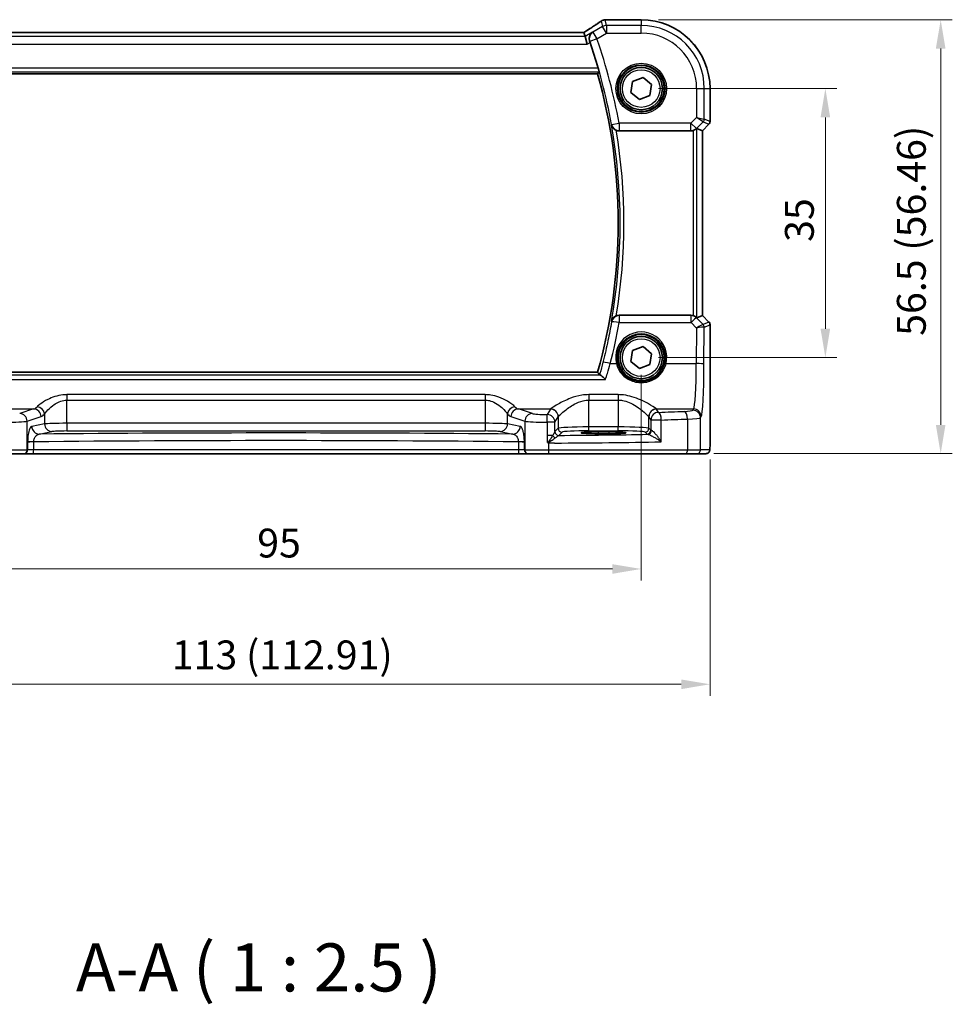
# Model space of a CAD drawing. Units: millimetres. Extents: x 22 to 3581, y 12 to 714.
# Drawn here: x 959 to 1081, y 209 to 337 of the extents above; entities that cross this region are included whole.
import ezdxf

# ---------------------------------------------------------------- set-up
doc = ezdxf.new("R2010")
doc.units = ezdxf.units.MM
doc.header["$LTSCALE"] = 1.5
doc.layers.get('Defpoints').update_dxf_attribs({"lineweight": 25})
for name, color, linetype, lineweight in [('Dimension (ISO)', 7, 'Continuous', 18), ('Symbol (ISO)', 7, 'Continuous', 18), ('Visible (ISO)', 7, 'Continuous', 35), ('Visible Narrow (ISO)', 7, 'Continuous', 25)]:
    doc.layers.add(name, color=color, linetype=linetype, lineweight=lineweight)
doc.styles.add('Note Text (TK)', font='MS PGothic.ttf')
doc.dimstyles.new('Default - Method 1b (TK)', dxfattribs={"dimscale": 1.5, "dimtxt": 2.5, "dimasz": 2.5, "dimexe": 1, "dimexo": 1.5, "dimgap": 1, "dimtad": 1, "dimtoh": 1, "dimrnd": 1e-08, "dimdsep": 46, "dimtxsty": 'Note Text (TK)', "dimcen": 0.09, "dimdle": 5, "dimclrd": 100, "dimclre": 100, "dimclrt": 7, "dimadec": 1, "dimazin": 1, "dimtfac": 1, "dimtmove": 0, "dimatfit": 3, "dimfxl": 1, "dimtolj": 1, "dimlwd": -1, "dimlwe": -1, "dimarcsym": 0})

# ---------------------------------------------------------------- blocks, each defined once
blk = doc.blocks.new('*D26')
at = {"layer": 'Defpoints', "color": 0}
for p in [(944.96, 292.98), (1039.96, 293.02), (1039.96, 265.52)]:
    blk.add_point(p, dxfattribs=at)
at = {"layer": 'Dimension (ISO)', "color": 100}
for p, q in [((1039.96, 290.77), (1039.96, 264.02)), ((944.96, 290.73), (944.96, 264.02)), ((948.71, 265.52), (1036.21, 265.52))]:
    blk.add_line(p, q, dxfattribs=at)
for points in [[(948.71, 266.14), (948.71, 264.89), (944.96, 265.52)], [(1036.21, 266.14), (1036.21, 264.89), (1039.96, 265.52)]]:
    blk.add_solid(points, dxfattribs=at)
at = {"layer": 'Dimension (ISO)', "color": 7, "insert": (990.02, 268.89), "char_height": 3.75, "attachment_point": 4, "style": 'Note Text (TK)'}
blk.add_mtext('\\A1;95', dxfattribs=at)
blk = doc.blocks.new('*D27')
at = {"layer": 'Defpoints', "color": 0}
for p in [(936.01, 282.02), (1048.92, 282.02), (1048.92, 250.52)]:
    blk.add_point(p, dxfattribs=at)
at = {"layer": 'Dimension (ISO)', "color": 100}
for p, q in [((936.01, 279.77), (936.01, 249.02)), ((1048.92, 279.77), (1048.92, 249.02)), ((939.76, 250.52), (1045.17, 250.52))]:
    blk.add_line(p, q, dxfattribs=at)
for points in [[(939.76, 251.14), (939.76, 249.89), (936.01, 250.52)], [(1045.17, 251.14), (1045.17, 249.89), (1048.92, 250.52)]]:
    blk.add_solid(points, dxfattribs=at)
at = {"layer": 'Dimension (ISO)', "color": 7, "insert": (978.9, 254.34), "char_height": 3.75, "attachment_point": 4, "style": 'Note Text (TK)'}
blk.add_mtext('\\A1;113 (112.91)', dxfattribs=at)
blk = doc.blocks.new('*D28')
at = {"layer": 'Defpoints', "color": 0}
for p in [(1039.96, 328.02), (1039.96, 293.02), (1063.92, 293.02)]:
    blk.add_point(p, dxfattribs=at)
at = {"layer": 'Dimension (ISO)', "color": 100}
for p, q in [((1042.21, 328.02), (1065.42, 328.02)), ((1063.92, 324.27), (1063.92, 296.77)), ((1042.21, 293.02), (1065.42, 293.02))]:
    blk.add_line(p, q, dxfattribs=at)
for points in [[(1063.29, 324.27), (1064.54, 324.27), (1063.92, 328.02)], [(1063.29, 296.77), (1064.54, 296.77), (1063.92, 293.02)]]:
    blk.add_solid(points, dxfattribs=at)
at = {"layer": 'Dimension (ISO)', "color": 7, "insert": (1060.54, 308.07), "char_height": 3.75, "attachment_point": 4, "rotation": 90, "style": 'Note Text (TK)'}
blk.add_mtext('\\A1;35', dxfattribs=at)
blk = doc.blocks.new('*D29')
at = {"layer": 'Defpoints', "color": 0}
for p in [(1039.96, 336.97), (1047.18, 280.52), (1078.92, 280.52)]:
    blk.add_point(p, dxfattribs=at)
at = {"layer": 'Dimension (ISO)', "color": 100}
for p, q in [((1042.21, 336.97), (1080.42, 336.97)), ((1078.92, 333.22), (1078.92, 284.27)), ((1049.43, 280.52), (1080.42, 280.52))]:
    blk.add_line(p, q, dxfattribs=at)
for points in [[(1078.29, 333.22), (1079.54, 333.22), (1078.92, 336.97)], [(1078.29, 284.27), (1079.54, 284.27), (1078.92, 280.52)]]:
    blk.add_solid(points, dxfattribs=at)
at = {"layer": 'Dimension (ISO)', "color": 7, "insert": (1075.1, 295.85), "char_height": 3.75, "attachment_point": 4, "rotation": 90, "style": 'Note Text (TK)'}
blk.add_mtext('\\A1;56.5 (56.46)', dxfattribs=at)

msp = doc.modelspace()

# ---------------------------------------------------------------- linework, layer by layer
at = {"layer": 'Visible (ISO)'}
for p, q in [((1035.473, 336.9758), (1039.963, 336.9758)), ((1032.5163, 335.3186), (952.4096, 335.3186)), ((1032.5187, 335.3175), (1032.667, 334.7824)), ((1032.667, 334.7824), (1032.9436, 333.7838)), ((950.6295, 329.9296), (1034.2965, 329.9296)), ((1038.8479, 328.9354), (1040.1992, 329.4428)), ((1040.1992, 329.4428), (1041.3142, 328.5263)), ((1038.6117, 327.5115), (1038.8479, 328.9354)), ((1041.3142, 328.5263), (1041.078, 327.1023)), ((1048.9199, 328.0189), (1048.9199, 323.7438)), ((1039.7268, 326.5949), (1038.6117, 327.5115)), ((1041.078, 327.1023), (1039.7268, 326.5949)), ((1047.9188, 322.5371), (1047.2017, 322.8342)), ((1048.7735, 323.3902), (1047.9199, 322.5367)), ((1037.0815, 322.5189), (1046.4377, 322.5189)), ((1047.9199, 322.5367), (1047.9188, 322.5371)), ((1047.9199, 322.5367), (1047.9199, 298.501)), ((1046.4377, 298.5189), (1037.0815, 298.5189)), ((1047.9188, 298.5006), (1047.2017, 298.2035)), ((1047.9188, 298.5006), (1047.9199, 298.501)), ((1047.9199, 298.501), (1048.7735, 297.6475)), ((1048.9199, 297.2939), (1048.9199, 282.0189)), ((1038.6117, 292.5115), (1038.8479, 293.9354)), ((1038.8479, 293.9354), (1040.1992, 294.4428)), ((1040.1992, 294.4428), (1041.3142, 293.5263)), ((1041.3142, 293.5263), (1041.078, 292.1023)), ((1039.7268, 291.5949), (1038.6117, 292.5115)), ((1041.078, 292.1023), (1039.7268, 291.5949)), ((1034.2965, 291.1081), (950.6295, 291.1081)), ((1034.363, 283.346), (1035.763, 283.346)), ((1035.763, 283.1148), (1034.363, 283.1148)), ((959.606, 280.5189), (957.0078, 280.5189)), ((959.606, 280.5189), (959.6743, 280.5189)), ((959.6743, 280.5189), (960.851, 280.5189)), ((960.851, 280.5189), (1024.0749, 280.5189)), ((1024.0749, 280.5189), (1025.2516, 280.5189)), ((1025.2516, 280.5189), (1025.3199, 280.5189)), ((1027.9182, 280.5189), (1025.3199, 280.5189)), ((1045.7672, 280.5189), (1027.9182, 280.5189)), ((1047.1789, 280.5189), (1045.7672, 280.5189)), ((1047.1789, 280.5189), (1048.3837, 280.5189))]:
    msp.add_line(p, q, dxfattribs=at)
for centre, radius in [((1039.963, 328.0189), 3), ((1039.963, 328.0189), 2.75), ((1039.963, 293.0189), 3), ((1039.963, 293.0189), 2.75)]:
    msp.add_circle(centre, radius, dxfattribs=at)
for centre, radius, start, end in [((1039.963, 328.0189), 8.957, 0, 90), ((965.2685, 310.5189), 71.9827, 16.266484, 19.042701), ((965.2685, 310.5189), 71.7052, 344.293943, 15.706057), ((1048.4199, 323.7438), 0.5, 315, 0), ((1048.4199, 297.2939), 0.5, 0, 45)]:
    msp.add_arc(centre, radius, start, end, dxfattribs=at)
for centre, major_axis, ratio, start_param, end_param in [((1035.2838, 335.7418), (-0.007, 1.2114), 0.90554802, 0.08481435, 0.13617529), ((1035.4731, 336.2164), (-0.1387, 0.7466), 0.99960982, 6.09953044, 6.22388972), ((1031.183, 334.5186), (1.3356, 0.7992), 0.0269092, 6.27576708, 6.32812696), ((1046.7024, 322.3329), (0.4997, 0.501), 0.03700701, 0.01526811, 0.46415557), ((1046.4389, 323.5227), (-0.1517, -0.9924), 0.99610631, 0.151097, 0.41885805), ((1046.4389, 297.515), (-0.1517, 0.9924), 0.99610631, 5.86432726, 6.13208831), ((1046.7024, 298.7048), (0.4997, -0.501), 0.03700701, 5.81902973, 6.2679172), ((1034.363, 283.2304), (-2.2053, 0), 0.05240787, 4.71238898, 7.85398163), ((1035.763, 283.2304), (2.2053, 0), 0.05240787, 4.71238898, 7.85398163)]:
    msp.add_ellipse(centre, major_axis=major_axis, ratio=ratio, start_param=start_param, end_param=end_param, dxfattribs=at)
for points, knots in [([(1034.7106, 336.771), (1034.733, 336.7868), (1034.7562, 336.8018), (1034.8044, 336.8302), (1034.8293, 336.8435), (1034.8814, 336.8685), (1034.9085, 336.8801), (1034.9654, 336.9015), (1034.9952, 336.9112), (1035.0585, 336.9281), (1035.0919, 336.9355), (1035.128, 336.9411)], [0.0022999286, 0.0022999286, 0.0022999286, 0.0022999286, 0.0074702268, 0.0074702268, 0.012640525, 0.012640525, 0.0178108232, 0.0178108232, 0.0229811214, 0.0229811214, 0.0281514196, 0.0281514196, 0.0281514196, 0.0281514196]), ([(1035.184, 336.9483), (1035.1985, 336.9498), (1035.2127, 336.9512), (1035.2405, 336.9541), (1035.2541, 336.9556), (1035.2808, 336.9585), (1035.2938, 336.9599), (1035.3192, 336.9628), (1035.3316, 336.9642), (1035.3557, 336.9671), (1035.3674, 336.9685), (1035.3789, 336.97)], [1.0867995474, 1.0867995474, 1.0867995474, 1.0867995474, 1.1042286165, 1.1042286165, 1.1216576857, 1.1216576857, 1.1390867548, 1.1390867548, 1.1565158239, 1.1565158239, 1.173944893, 1.173944893, 1.173944893, 1.173944893]), ([(1034.7106, 336.771), (1034.6076, 336.6985), (1034.4941, 336.6199), (1034.2478, 336.4519), (1034.115, 336.3625), (1033.8321, 336.1742), (1033.682, 336.0752), (1033.3664, 335.8692), (1033.2009, 335.7621), (1032.8606, 335.5436), (1032.6862, 335.4324), (1032.5065, 335.3186)], [0.632155335, 0.632155335, 0.632155335, 0.632155335, 0.741290767, 0.741290767, 0.850426198, 0.850426198, 0.95956163, 0.95956163, 1.068697062, 1.068697062, 1.175258965, 1.175258965, 1.175258965, 1.175258965]), ([(1033.6296, 335.36), (1033.6285, 335.3592), (1033.6273, 335.3584), (1033.5554, 335.3093), (1033.4905, 335.2505), (1033.3786, 335.1165), (1033.3307, 335.0414), (1033.2432, 334.8506), (1033.2094, 334.728), (1033.1926, 334.4953), (1033.1988, 334.3901), (1033.232, 334.24), (1033.2444, 334.1969), (1033.2596, 334.1543)], [-0.166697149, -0.166697149, -0.166697149, -0.166697149, -0.166083928, -0.166083928, -0.129285925, -0.129285925, -0.093712098, -0.093712098, -0.047891649, -0.047891649, -0.013755137, -0.013755137, 0, 0, 0, 0]), ([(1034.3697, 330.6816), (1034.3872, 330.6217), (1034.4051, 330.5578), (1034.4376, 330.4362), (1034.452, 330.3789), (1034.4731, 330.2885), (1034.4813, 330.2492), (1034.4893, 330.1988), (1034.4899, 330.1854), (1034.4876, 330.1823)], [0.2320090845, 0.2320090845, 0.2320090845, 0.2320090845, 0.2506292959, 0.2506292959, 0.2700123354, 0.2700123354, 0.2889523052, 0.2889523052, 0.3059999347, 0.3059999347, 0.3059999347, 0.3059999347]), ([(1036.0823, 323.2993), (1036.0826, 323.2979), (1036.0829, 323.2966), (1036.103, 323.2079), (1036.136, 323.1226), (1036.2261, 322.9641), (1036.2828, 322.8898), (1036.4141, 322.7616), (1036.4868, 322.706), (1036.6144, 322.6328), (1036.6631, 322.6094), (1036.7132, 322.5894)], [-0.151023719, -0.151023719, -0.151023719, -0.151023719, -0.150507573, -0.150507573, -0.117489008, -0.117489008, -0.085734733, -0.085734733, -0.057125187, -0.057125187, -0.040927422, -0.040927422, -0.040927422, -0.040927422]), ([(1046.7024, 322.5546), (1046.7046, 322.5552), (1046.7068, 322.5559), (1046.7749, 322.575), (1046.8426, 322.6009), (1046.9641, 322.6608), (1047.018, 322.6947), (1047.0907, 322.7472), (1047.1184, 322.7698), (1047.1409, 322.7892)], [0.2357215969, 0.2357215969, 0.2357215969, 0.2357215969, 0.2364140622, 0.2364140622, 0.2569296934, 0.2569296934, 0.2774453245, 0.2774453245, 0.2919165354, 0.2919165354, 0.2919165354, 0.2919165354]), ([(1036.7132, 298.4483), (1036.7357, 298.4572), (1036.7585, 298.4654), (1036.8786, 298.5033), (1036.9798, 298.5189), (1037.0815, 298.5189)], [0.1015153448, 0.1015153448, 0.1015153448, 0.1015153448, 0.1087848296, 0.1087848296, 0.1393140844, 0.1393140844, 0.1393140844, 0.1393140844]), ([(1047.1409, 298.2485), (1047.1209, 298.2658), (1047.0968, 298.2855), (1047.0278, 298.3366), (1046.9727, 298.3721), (1046.8477, 298.4349), (1046.7775, 298.4619), (1046.7068, 298.4819), (1046.7046, 298.4825), (1046.7024, 298.4831)], [0.02578138, 0.02578138, 0.02578138, 0.02578138, 0.0386398409, 0.0386398409, 0.0599893407, 0.0599893407, 0.0813388406, 0.0813388406, 0.0820312932, 0.0820312932, 0.0820312932, 0.0820312932]), ([(1036.7132, 298.4483), (1036.6631, 298.4283), (1036.6144, 298.4049), (1036.4868, 298.3317), (1036.4141, 298.2761), (1036.2828, 298.1479), (1036.2261, 298.0736), (1036.136, 297.9151), (1036.103, 297.8298), (1036.0829, 297.7412), (1036.0826, 297.7398), (1036.0823, 297.7384)], [-0.111309571, -0.111309571, -0.111309571, -0.111309571, -0.09485617, -0.09485617, -0.065795101, -0.065795101, -0.033539672, -0.033539672, 0, 0, 0.000524292, 0.000524292, 0.000524292, 0.000524292]), ([(1035.3148, 290.1609), (1035.3137, 290.1622), (1035.3125, 290.1634), (1035.2139, 290.2724), (1035.1159, 290.3724), (1034.9336, 290.5426), (1034.848, 290.6146), (1034.7114, 290.7105), (1034.6572, 290.7402), (1034.6122, 290.7512), (1034.6083, 290.752), (1034.6046, 290.7526)], [-0.000538191, -0.000538191, -0.000538191, -0.000538191, 0, 0, 0.045948805, 0.045948805, 0.090500327, 0.090500327, 0.127745466, 0.127745466, 0.131373606, 0.131373606, 0.131373606, 0.131373606]), ([(1027.7406, 282.0517), (1027.7407, 282.0514), (1027.7409, 282.0511), (1027.7504, 282.0353), (1027.7594, 282.0222), (1027.7749, 282.0035), (1027.7817, 281.9964), (1027.7958, 281.9843), (1027.8029, 281.9793), (1027.8106, 281.975)], [-0.0001023608, -0.0001023608, -0.0001023608, -0.0001023608, 0, 0, 0.0054323503, 0.0054323503, 0.0091198316, 0.0091198316, 0.0124086041, 0.0124086041, 0.0124086041, 0.0124086041]), ([(1027.8106, 281.975), (1027.856, 281.9499), (1027.9014, 281.9246), (1027.9496, 281.8977), (1027.9522, 281.8963), (1027.9548, 281.8948)], [0.2274426574, 0.2274426574, 0.2274426574, 0.2274426574, 0.2397516355, 0.2397516355, 0.2404652064, 0.2404652064, 0.2404652064, 0.2404652064]), ([(1048.9199, 282.0189), (1048.9199, 281.9264), (1048.9197, 281.8334), (1048.9181, 281.6539), (1048.9168, 281.5666), (1048.9124, 281.3691), (1048.9087, 281.2608), (1048.9017, 281.1306), (1048.8993, 281.0941), (1048.8934, 281.0235), (1048.8903, 280.9911), (1048.8792, 280.9287), (1048.8735, 280.9027), (1048.8574, 280.8515), (1048.8477, 280.8267), (1048.8218, 280.7734), (1048.8043, 280.7448), (1048.7557, 280.6805), (1048.7212, 280.6463), (1048.6406, 280.5864), (1048.5926, 280.5613), (1048.4916, 280.5277), (1048.4372, 280.5189), (1048.3837, 280.5189)], [0, 0, 0, 0, 0.027738024, 0.027738024, 0.054589973, 0.054589973, 0.091993974, 0.091993974, 0.108384169, 0.108384169, 0.126262923, 0.126262923, 0.135933635, 0.135933635, 0.144173225, 0.144173225, 0.154229464, 0.154229464, 0.168565912, 0.168565912, 0.184451175, 0.184451175, 0.200593231, 0.200593231, 0.200593231, 0.200593231])]:
    msp.add_open_spline(points, degree=3, knots=knots, dxfattribs=at)
for points, degree in [([(1033.312, 334.0048), (1033.2951, 334.0538), (1033.2775, 334.1041), (1033.2596, 334.1543)], 3), ([(1034.2967, 329.9299), (1034.3922, 330.0559), (1034.4876, 330.1823)], 2), ([(1037.0815, 322.5189), (1036.9553, 322.5189), (1036.8304, 322.5428), (1036.7132, 322.5894)], 3), ([(1034.2965, 291.1081), (1034.2965, 291.1081), (1034.2965, 291.108), (1034.2967, 291.1078)], 3), ([(1034.554, 290.7675), (1034.4254, 290.938), (1034.2967, 291.1078)], 2), ([(1034.554, 290.7675), (1034.5579, 290.7624), (1034.5746, 290.7574), (1034.6046, 290.7526)], 3)]:
    msp.add_open_spline(points, degree=degree, dxfattribs=at)
at = {"layer": 'Visible Narrow (ISO)'}
for p, q in [((1035.4581, 336.23), (1035.2584, 336.951)), ((1035.4719, 336.9747), (1039.963, 336.9747)), ((1039.963, 336.9758), (1039.963, 336.9747)), ((1039.963, 336.9747), (1039.963, 336.23)), ((1034.9443, 336.0877), (1033.6931, 335.337)), ((1034.7487, 336.7939), (1034.9443, 336.0877)), ((1035.4581, 335.2314), (1034.9443, 336.0877)), ((1035.4581, 336.23), (1035.4581, 335.2314)), ((1039.963, 336.23), (1035.4581, 336.23)), ((1039.963, 335.2314), (1039.963, 336.23)), ((1032.667, 334.7824), (952.259, 334.7824)), ((952.4072, 335.3175), (1032.5187, 335.3175)), ((1033.6296, 335.36), (1032.667, 334.7824)), ((1034.2069, 334.4807), (1033.2637, 334.1528)), ((1033.6931, 335.337), (1034.2069, 334.4807)), ((1034.2069, 334.4807), (1035.4581, 335.2314)), ((1035.4581, 335.2314), (1039.963, 335.2314)), ((951.9824, 333.7838), (1032.9436, 333.7838)), ((1032.9436, 333.7838), (1033.312, 334.0048)), ((1034.3697, 330.6816), (950.5562, 330.6816)), ((950.4383, 330.1823), (1034.4876, 330.1823)), ((1034.2967, 329.9299), (950.6293, 329.9299)), ((1047.1755, 328.0189), (1047.1755, 324.2593)), ((1047.1755, 328.0189), (1048.1741, 328.0189)), ((1048.1741, 328.0189), (1048.9188, 328.0189)), ((1048.1741, 324.0524), (1048.1741, 328.0189)), ((1048.9199, 328.0189), (1048.9188, 328.0189)), ((1048.9188, 328.0189), (1048.9188, 323.744)), ((1047.1755, 324.2593), (1046.4389, 323.5227)), ((1047.1755, 324.2593), (1048.1741, 324.0524)), ((1048.0279, 323.6994), (1047.1755, 324.2593)), ((1036.1021, 323.3448), (1037.0848, 323.5227)), ((1046.4389, 323.5227), (1037.0848, 323.5227)), ((1037.0848, 323.5227), (1037.0848, 322.5265)), ((1046.4389, 323.5227), (1047.145, 322.8165)), ((1046.4389, 322.5265), (1046.4389, 323.5227)), ((1047.1409, 322.7892), (1047.145, 322.8165)), ((1047.145, 322.8165), (1048.0279, 323.6994)), ((1047.2017, 298.2035), (1047.2017, 322.8342)), ((1048.7726, 323.3909), (1047.9188, 322.5371)), ((1048.0279, 323.6994), (1048.7726, 323.3909)), ((1048.9188, 323.744), (1048.1741, 324.0524)), ((1048.7735, 323.3902), (1048.7726, 323.3909)), ((1048.9188, 323.744), (1048.9199, 323.7438)), ((1037.0848, 322.5265), (1046.4389, 322.5265)), ((1046.4389, 322.5265), (1046.4377, 322.5189)), ((1046.7024, 322.5546), (1046.7024, 298.4831)), ((1047.9188, 322.5371), (1047.9188, 298.5006)), ((1037.0978, 298.4807), (1037.0978, 297.5716)), ((1046.4436, 298.4807), (1037.0978, 298.4807)), ((1046.4377, 298.5189), (1046.4436, 298.4807)), ((1046.4436, 297.5716), (1046.4436, 298.4807)), ((1047.9188, 298.5006), (1048.7726, 297.6468)), ((1037.0978, 297.5716), (1046.4436, 297.5716)), ((1046.4436, 297.5716), (1047.1539, 296.8567)), ((1047.1497, 298.1906), (1047.1409, 298.2485)), ((1048.0047, 297.3301), (1047.1497, 298.1906)), ((1048.7726, 297.6468), (1048.0072, 297.3298)), ((1048.1535, 296.9767), (1048.9188, 297.2938)), ((1048.7726, 297.6468), (1048.7735, 297.6475)), ((1048.9199, 297.2939), (1048.9188, 297.2938)), ((1048.9188, 297.2938), (1048.9188, 282.0189)), ((1047.1539, 296.8567), (1047.1327, 292.2395)), ((1048.1314, 292.1523), (1048.1535, 296.9767)), ((1035.948, 292.2395), (1036.7335, 292.2395)), ((1043.1924, 292.2395), (1047.1327, 292.2395)), ((950.6293, 291.1078), (1034.2967, 291.1078)), ((949.6111, 290.1609), (1035.3148, 290.1609)), ((1034.6046, 290.7526), (950.3213, 290.7526)), ((965.2483, 288.1958), (965.2483, 287.4865)), ((1019.6776, 288.1958), (965.2483, 288.1958)), ((965.2483, 287.4865), (1019.6776, 287.4865)), ((965.2483, 284.4678), (965.2483, 287.4865)), ((1019.6776, 288.1958), (1019.6776, 287.4865)), ((1019.6776, 287.4865), (1019.6776, 284.4678)), ((1036.9671, 288.1958), (1033.1588, 288.1958)), ((1033.1588, 288.1958), (1033.1588, 287.4865)), ((1033.1588, 287.4865), (1036.9671, 287.4865)), ((1033.1588, 283.9933), (1033.1588, 287.4865)), ((1036.9671, 288.1958), (1036.9671, 287.4865)), ((1036.9671, 287.4865), (1036.9671, 283.9933)), ((956.7537, 286.3307), (960.9375, 286.3307)), ((960.9375, 286.3307), (959.1231, 285.7383)), ((962.3505, 285.6746), (962.3505, 284.3901)), ((1022.5754, 284.3901), (1022.5754, 285.6746)), ((1025.8029, 285.7383), (1023.9885, 286.3307)), ((1023.9885, 286.3307), (1028.1723, 286.3307)), ((1028.1657, 286.3215), (1027.7386, 285.6086)), ((1041.9537, 286.3307), (1046.7754, 286.3307)), ((1042.2159, 285.8948), (1041.9603, 286.3215)), ((1046.7754, 286.3307), (1046.6796, 286.1707)), ((960.089, 284.7421), (961.9034, 285.3345)), ((960.089, 281.0189), (960.089, 284.7421)), ((962.3505, 284.3901), (960.7004, 284.0674)), ((965.2483, 284.4678), (965.2483, 283.4692)), ((1019.6776, 284.4678), (965.2483, 284.4678)), ((1019.6776, 284.4678), (1019.6776, 283.4692)), ((1024.2255, 284.0674), (1022.5754, 284.3901)), ((1023.0226, 285.3345), (1024.8369, 284.7421)), ((1024.8369, 284.7421), (1024.8369, 281.0189)), ((1027.7406, 284.6124), (1027.7406, 282.8903)), ((1028.7372, 284.6124), (1027.7406, 284.6124)), ((1028.7372, 284.6124), (1029.1643, 285.3253)), ((1028.7372, 283.3873), (1028.7372, 284.6124)), ((1029.1643, 285.3253), (1029.1643, 283.8195)), ((1040.9616, 285.3253), (1041.2172, 284.8986)), ((1040.9616, 283.8195), (1040.9616, 285.3253)), ((1041.2172, 284.8986), (1041.2172, 283.5639)), ((1042.5818, 284.8986), (1041.2172, 284.8986)), ((1042.5818, 282.066), (1042.5818, 284.8986)), ((1045.9842, 285.026), (1045.9842, 281.0189)), ((1047.6782, 285.1745), (1047.7741, 285.3345)), ((1047.6782, 281.0189), (1047.6782, 285.1745)), ((961.6663, 283.0688), (963.3164, 283.3915)), ((965.2483, 283.4692), (1019.6776, 283.4692)), ((1021.6095, 283.3915), (1023.2596, 283.0688)), ((1029.1643, 283.8195), (1028.7438, 283.399)), ((1029.2431, 282.8997), (1029.6636, 283.3202)), ((1033.1588, 283.494), (1033.1588, 283.9933)), ((1036.9671, 283.9933), (1033.1588, 283.9933)), ((1033.1588, 283.494), (1036.9671, 283.494)), ((1034.363, 283.346), (1034.363, 283.1148)), ((1035.763, 283.346), (1035.763, 283.1148)), ((1036.9671, 283.494), (1036.9671, 283.9933)), ((1040.4623, 283.3202), (1040.7179, 283.0646)), ((1041.2172, 283.5639), (1040.9616, 283.8195)), ((960.9417, 282.0615), (960.1573, 282.0615)), ((960.1573, 281.9856), (960.1573, 281.0189)), ((960.9417, 281.0189), (960.9417, 282.0615)), ((1024.7686, 282.0615), (1023.9842, 282.0615)), ((1023.9842, 282.0615), (1023.9842, 281.0189)), ((1024.7686, 281.0189), (1024.7686, 281.9856)), ((1027.7406, 282.8903), (1027.7406, 282.0517)), ((1028.4546, 282.8903), (1027.7406, 282.8903)), ((1027.9548, 281.0189), (1027.9548, 281.8948)), ((1048.9199, 282.0189), (1048.9188, 282.0189)), ((956.9711, 281.0189), (960.089, 281.0189)), ((960.1573, 281.0189), (960.089, 281.0189)), ((960.9417, 281.0189), (960.1573, 281.0189)), ((1023.9842, 281.0189), (960.9417, 281.0189)), ((1024.7686, 281.0189), (1023.9842, 281.0189)), ((1024.8369, 281.0189), (1024.7686, 281.0189)), ((1024.8369, 281.0189), (1027.9548, 281.0189)), ((1027.9548, 281.0189), (1045.9842, 281.0189)), ((1045.9842, 281.0189), (1047.6782, 281.0189)), ((1048.883, 281.0189), (1047.6782, 281.0189))]:
    msp.add_line(p, q, dxfattribs=at)
for centre, radius in [((1039.963, 328.0189), 3.2979), ((1039.963, 328.0189), 3.098), ((1039.963, 328.0189), 2.45), ((1039.963, 293.0189), 2.45)]:
    msp.add_circle(centre, radius, dxfattribs=at)
for centre, radius, start, end in [((1039.963, 328.0189), 8.9559, 0, 90), ((1039.963, 328.0189), 8.2111, 0, 90), ((965.2685, 310.5189), 72.9841, 10.263385, 19.166587), ((1039.963, 328.0189), 7.2125, 0, 90), ((965.2685, 310.5189), 71.9854, 10.263385, 19.166587), ((965.2685, 310.5189), 71.7055, 344.293778, 15.706222), ((965.2685, 310.5189), 71.9579, 349.769432, 10.230568), ((965.2685, 310.5189), 72.4572, 350.410458, 9.589542)]:
    msp.add_arc(centre, radius, start, end, dxfattribs=at)
for centre, major_axis, ratio, start_param, end_param in [((1035.2445, 336.2002), (-0.1165, 0.7409), 0.88033036, 6.17106061, 6.28318531), ((1035.2584, 336.202), (-0.0744, 0.7463), 0.88419139, 6.17091109, 6.28318531), ((1030.1688, 337.0912), (5.75, 0), 0.05240778, 5.79918853, 5.88633387), ((1035.4719, 336.2258), (-0.0931, 0.7442), 0.92120708, 6.14826169, 6.28318531), ((1029.7578, 333.98), (5.7979, 3.4883), 0.04490659, 5.17959585, 5.72162801), ((1035.4581, 335.2314), (-0.9637, -0.2669), 0.99852463, 4.44255881, 4.98221915), ((1034.2069, 334.4807), (-0.341, -0.9401), 0.99772741, 4.03105384, 5.39372412), ((1037.0848, 323.5227), (-0.9194, 0.3932), 0.99550331, 0.58535352, 1.97331942), ((1046.4389, 323.5227), (0.9885, -0.1511), 0.99610631, 4.86348598, 5.64760311), ((1047.6748, 324.0524), (0.1913, 0.4619), 0.99839497, 4.3202575, 5.10452046), ((1048.4195, 323.744), (-0.1913, -0.4619), 0.99839497, 1.17866484, 1.96292781), ((1037.0978, 297.4845), (0.9196, 0.393), 0.99550444, 1.16856817, 2.55615592), ((1046.4436, 297.4845), (0.9885, 0.1511), 0.99610631, 0.6355822, 1.41969933), ((965.2685, 310.2716), (0, -72.9441), 0.99998949, 1.32100235, 1.39579988), ((1037.0978, 297.4845), (-0.9847, 0.1741), 0.08583454, 4.72756363, 6.2306313), ((1046.4436, 297.4845), (0.7094, 0.7048), 0.06194553, 0.05246072, 1.50933), ((1047.1539, 296.7695), (0.8554, 0.5577), 0.07157457, 0.0672937, 1.52416297), ((1047.5102, 297.832), (0.4974, -0.502), 0.03731914, 6.20616387, 6.26793047), ((1047.6516, 296.977), (-0.1666, -0.4714), 0.99269387, 1.91350195, 2.69294587), ((1047.6542, 296.9767), (0.1913, -0.4619), 0.99839497, 1.17866484, 1.96292781), ((1048.4195, 297.2938), (0.1913, -0.4619), 0.99839497, 1.17866484, 1.96292781), ((1039.963, 293.0261), (0, 3.3239), 0.99999533, 4.47344601, 8.09292461), ((1047.1539, 296.7695), (1.0008, 0.203), 0.08365601, 0.09695626, 1.55382554), ((1047.1572, 297.4789), (0.9977, -0.5032), 0.00505083, 0.05507876, 0.11684536), ((1035.948, 292.1523), (-0.969, 0.2472), 0.08447038, 4.73393571, 6.23063745), ((1036.7335, 292.222), (0.1943, 0.0473), 0.08469758, 0.03503252, 1.5501673), ((1043.1924, 292.222), (-0.1943, 0.0473), 0.08469758, 4.733018, 6.24815279), ((1046.7412, 292.806), (0, -6.5), 0.06047051, 0.08726646, 1.48352986), ((1047.1327, 292.1523), (1, -0.0046), 0.08715483, 0.05256006, 1.57119594), ((1047.7398, 292.806), (0, 7.5), 0.05240778, 3.22885912, 4.62512252), ((959.1231, 284.7421), (-0.3104, 0.9506), 0.9624951, 4.40789574, 5.95613258), ((960.7623, 292.806), (0, -6.5), 0.30917215, 0.08726646, 0.31482623), ((960.9375, 285.3345), (-0.3104, 0.9506), 0.9624951, 4.40789574, 5.95613258), ((961.3846, 285.6746), (-0.7722, 0.6354), 0.92141466, 3.87050986, 5.36107651), ((961.7282, 292.806), (0, 7.5), 0.26794919, 3.22885912, 3.45641889), ((1023.5413, 285.6746), (0.7722, 0.6354), 0.92141466, 0.9221088, 2.41267544), ((1023.1977, 292.806), (0, -7.5), 0.26794919, 5.96835907, 6.19591884), ((1023.9885, 285.3345), (0.3104, 0.9506), 0.9624951, 0.32705272, 1.87528957), ((1024.1636, 292.806), (0, 6.5), 0.30917215, 2.82676642, 3.05432619), ((1025.8029, 284.7421), (0.3104, 0.9506), 0.9624951, 0.32705272, 1.87528957), ((1027.7347, 285.7836), (-2, 0), 0.08748866, 0.26179939, 1.5727487), ((1033.1588, 286.2986), (-5, 0), 0.08748866, 6.2098075, 6.23082543), ((1028.1657, 285.3253), (-0.8579, 0.5139), 0.9948398, 3.68357743, 5.24981236), ((1028.1723, 285.3345), (-0.7656, 0.6433), 0.99353428, 3.84357844, 5.40798516), ((1041.9537, 285.3345), (0.7656, 0.6433), 0.99353428, 0.87520015, 2.43960687), ((1041.9603, 285.3253), (0.8579, 0.5139), 0.9948398, 1.03337295, 2.59960788), ((1042.2159, 284.8986), (-0.8579, -0.5139), 0.9948398, 4.1749656, 5.74120053), ((1036.9671, 286.2986), (-5, 0), 0.08748866, 3.19395253, 3.21497046), ((1024.2859, 289.8845), (-49, 0), 0.08748866, 1.94541388, 2.01968599), ((1042.2159, 284.8986), (-0.0344, 0.9994), 0.36572927, 4.69980884, 6.18940468), ((1044.6823, 286.1799), (-2, 0), 0.08748866, 2.01968599, 3.08923278), ((1045.5503, 285.026), (-0.0421, 0.9991), 0.43365302, 4.69411597, 6.1863102), ((1046.6796, 285.1745), (-0.8579, 0.5139), 0.9948398, 3.68357743, 5.24981236), ((1046.7754, 285.3345), (-0.8579, 0.5139), 0.9948398, 3.68357743, 5.24981236), ((957.1912, 284.7874), (3, 0), 0.05832578, 4.7104366, 6.02138592), ((965.2483, 284.363), (-3, 0), 0.03493852, 4.71238898, 6.02138592), ((963.3164, 284.3901), (0.192, -0.9814), 0.96469056, 4.52589906, 6.08314943), ((1019.6776, 284.363), (-3, 0), 0.03493852, 3.40339204, 4.71238898), ((1021.6095, 284.3901), (-0.192, -0.9814), 0.96469056, 0.20003588, 1.75728625), ((1027.7347, 284.7874), (3, 0), 0.05832578, 3.40339204, 4.71434136), ((1027.7386, 284.6124), (-0.0002, 1), 0.00195237, 4.71238865, 6.19591868), ((1027.7386, 284.6124), (-0.8579, 0.5139), 0.9948398, 3.68357743, 5.24981236), ((1033.1588, 285.3024), (4, 0), 0.10936083, 3.06821485, 3.08923278), ((1036.9671, 285.3024), (4, 0), 0.10936083, 0.05235988, 0.0733778), ((1024.2859, 288.8883), (50, 0), 0.08573889, 5.08700653, 5.16127864), ((1044.6823, 285.1837), (3, 0), 0.05832578, 5.16127864, 6.23082543), ((961.6663, 284.0674), (0.192, -0.9814), 0.96469056, 4.52589906, 6.08314943), ((992.463, 274.057), (-174.6907, 0), 0.05240778, 4.53517035, 4.88960761), ((965.2483, 283.3644), (2, 0), 0.05240778, 1.57079633, 2.87979327), ((1019.6776, 283.3644), (2, 0), 0.05240778, 0.26179939, 1.57079633), ((1023.2596, 284.0674), (-0.192, -0.9814), 0.96469056, 0.20003588, 1.75728625), ((1029.2366, 283.3873), (-0.4661, 0.181), 0.98968137, 0.37390787, 1.92936249), ((1029.2431, 283.399), (-0.3536, 0.3536), 0.99726469, 0.78676769, 2.35482496), ((1033.1588, 283.8099), (-4, 0), 0.04585681, 4.71238898, 6.23082543), ((1029.6636, 283.8195), (-0.3536, 0.3536), 0.99726469, 0.78676769, 2.35482496), ((1033.1588, 283.3106), (3.5, 0), 0.05240778, 1.57079633, 3.08923278), ((1036.9671, 283.8099), (-4, 0), 0.04585681, 3.19395253, 4.71238898), ((1036.9671, 283.3106), (3.5, 0), 0.05240778, 0.05235988, 1.57079633), ((1040.4623, 283.8195), (0.3536, 0.3536), 0.99726469, 3.92836034, 5.49641762), ((1040.7179, 283.5639), (0.3536, 0.3536), 0.99726469, 3.92836034, 5.49641762), ((1040.8394, 283.5368), (-0.0601, -0.4964), 0.91661101, 0.13128865, 1.68128818), ((1042.2159, 283.568), (-1, 0), 0.07861167, 0.05235988, 0.40861898), ((961.1232, 281.9584), (1, 0), 0.10481556, 1.7532866, 2.87979327), ((992.463, 273.0584), (173.6907, 0), 0.05270951, 1.38830605, 1.7532866), ((1023.8027, 281.9584), (1, 0), 0.10481556, 0.26179939, 1.38830605), ((1028.8126, 282.8903), (-0.3639, 0.3429), 0.57529316, 1.02259631, 1.98925218), ((1024.2859, 284.4558), (50, 0), 0.05135962, 4.80060699, 5.08700653), ((1024.2859, 285.4545), (49, 0), 0.05240778, 4.81372859, 5.05699372), ((1042.2159, 283.0687), (1.5, 0), 0.05240778, 3.19395253, 3.55021163), ((959.606, 281.0189), (0, -0.5), 0.96592583, 0, 1.57079633), ((959.6743, 281.0189), (0, -0.5), 0.96592583, 0, 1.57079633), ((960.851, 281.0189), (0, -0.5), 0.18147906, 0, 1.57079633), ((1024.0749, 281.0189), (0, -0.5), 0.18147906, 4.71238898, 6.28318531), ((1025.2516, 281.0189), (0, -0.5), 0.96592583, 4.71238898, 6.28318531), ((1025.3199, 281.0189), (0, -0.5), 0.96592583, 4.71238898, 6.28318531), ((1027.9182, 281.0189), (0, -0.5), 0.07337792, 0, 1.57079633), ((1045.7672, 281.0189), (0, -0.5), 0.43396547, 0, 1.57079633), ((1047.1789, 281.0189), (0, -0.5), 0.99862953, 0, 1.57079633), ((1048.3837, 281.0189), (0, -0.5), 0.99862953, 0, 1.57079633)]:
    msp.add_ellipse(centre, major_axis=major_axis, ratio=ratio, start_param=start_param, end_param=end_param, dxfattribs=at)
for points, knots in [([(1034.7487, 336.7939), (1034.787, 336.8184), (1034.8265, 336.8401), (1034.9077, 336.8778), (1034.9492, 336.8939), (1035.0305, 336.9191), (1035.0697, 336.9288), (1035.111, 336.9362), (1035.1255, 336.9387), (1035.1403, 336.941), (1035.1705, 336.945), (1035.1859, 336.9467), (1035.2017, 336.948)], [-0.0001435777, -0.0001435777, -0.0001435777, -0.0001435777, 0.0080660835, 0.0080660835, 0.0161349511, 0.0161349511, 0.0231920992, 0.0231920992, 0.0231920992, 0.0256717594, 0.0256717594, 0.0281514196, 0.0281514196, 0.0281514196, 0.0281514196]), ([(1036.0823, 323.2993), (1036.0878, 323.3118), (1036.0932, 323.3243), (1036.0987, 323.3368), (1036.0992, 323.3379), (1036.0997, 323.3391), (1036.1002, 323.3402)], [1.079706509689, 1.079706509689, 1.079706509689, 1.079706509689, 1.080130045324, 1.080130045324, 1.080130045324, 1.080168790405, 1.080168790405, 1.080168790405, 1.080168790405]), ([(1037.0978, 298.4807), (1037.094, 298.4895), (1037.0903, 298.4984), (1037.0865, 298.5072), (1037.0848, 298.5111), (1037.0832, 298.515), (1037.0815, 298.5189)], [-1.080560391055, -1.080560391055, -1.080560391055, -1.080560391055, -1.080264549825, -1.080264549825, -1.080264549825, -1.08013482336, -1.08013482336, -1.08013482336, -1.08013482336]), ([(1036.1152, 297.6628), (1035.9722, 296.8532), (1035.8152, 296.046), (1035.6444, 295.2418), (1035.4537, 294.3436), (1035.2458, 293.4491), (1035.0078, 292.507), (1034.9946, 292.4552), (1034.9814, 292.4035)], [-1.3957998838, -1.3957998838, -1.3957998838, -1.3957998838, -1.3615176611, -1.3615176611, -1.3615176611, -1.3232305061, -1.3232305061, -1.3210023464, -1.3210023464, -1.3210023464, -1.3210023464]), ([(1036.1002, 297.6975), (1036.1014, 297.6947), (1036.1026, 297.6918), (1036.1038, 297.689), (1036.1076, 297.6803), (1036.1114, 297.6715), (1036.1152, 297.6628)], [1.080168790405, 1.080168790405, 1.080168790405, 1.080168790405, 1.080264549825, 1.080264549825, 1.080264549825, 1.080560391055, 1.080560391055, 1.080560391055, 1.080560391055]), ([(1036.9276, 292.2699), (1036.8199, 292.7125), (1036.8105, 293.1788), (1037.0228, 294.2332), (1037.3311, 294.8023), (1038.1284, 295.5858), (1038.568, 295.8479), (1039.3409, 296.0859), (1039.6519, 296.1327), (1039.963, 296.1327), (1040.274, 296.1327), (1040.585, 296.0859), (1041.358, 295.8479), (1041.7975, 295.5858), (1042.5948, 294.8023), (1042.9031, 294.2332), (1043.1154, 293.1788), (1043.106, 292.7125), (1042.9983, 292.2699)], [-1.8097393, -1.8097393, -1.8097393, -1.8097393, -1.37231254, -1.37231254, -0.77678852, -0.77678852, -0.29876482, -0.29876482, 0, 0, 0, 0.29876482, 0.29876482, 0.77678852, 0.77678852, 1.37231254, 1.37231254, 1.8097393, 1.8097393, 1.8097393, 1.8097393]), ([(1034.9814, 292.4035), (1034.8557, 291.9104), (1034.7282, 291.4221), (1034.586, 290.8873), (1034.57, 290.8273), (1034.554, 290.7675)], [0, 0, 0, 0, 0.155328527, 0.155328527, 0.175054088, 0.175054088, 0.175054088, 0.175054088]), ([(1035.3148, 290.1609), (1035.3964, 290.4208), (1035.4795, 290.6879), (1035.6912, 291.3772), (1035.8204, 291.8062), (1035.948, 292.2395)], [-0.256786634, -0.256786634, -0.256786634, -0.256786634, -0.155328527, -0.155328527, 0, 0, 0, 0]), ([(1036.7335, 292.2395), (1036.795, 291.9947), (1036.8854, 291.7581), (1037.2886, 290.9851), (1037.7317, 290.525), (1038.7432, 289.9405), (1039.2916, 289.7802), (1040.4151, 289.7431), (1040.9814, 289.8699), (1041.8507, 290.304), (1042.1869, 290.5611), (1042.6771, 291.1089), (1042.8554, 291.3785), (1043.0754, 291.8525), (1043.1432, 292.0434), (1043.1924, 292.2395)], [-0.902484894, -0.902484894, -0.902484894, -0.902484894, -0.824298274, -0.824298274, -0.630389078, -0.630389078, -0.46243213, -0.46243213, -0.293090787, -0.293090787, -0.162828215, -0.162828215, -0.062626236, -0.062626236, 0, 0, 0, 0]), ([(1042.9983, 292.2699), (1042.9521, 292.0799), (1042.8884, 291.8949), (1042.6819, 291.4356), (1042.5144, 291.1744), (1042.0538, 290.6433), (1041.7379, 290.3939), (1040.9207, 289.9728), (1040.3882, 289.8498), (1039.3316, 289.8858), (1038.8159, 290.0413), (1037.8651, 290.6083), (1037.4489, 291.0544), (1037.0702, 291.8035), (1036.9853, 292.0327), (1036.9276, 292.2699)], [0, 0, 0, 0, 0.062626236, 0.062626236, 0.162828215, 0.162828215, 0.293090787, 0.293090787, 0.46243213, 0.46243213, 0.630389078, 0.630389078, 0.824298274, 0.824298274, 0.902484894, 0.902484894, 0.902484894, 0.902484894]), ([(965.2483, 288.1958), (965.0731, 288.1958), (964.898, 288.1857), (963.9958, 288.0847), (963.3354, 287.8387), (962.3827, 287.3676), (962.0335, 287.1474), (961.605, 286.8314), (961.474, 286.7196), (961.3846, 286.6254)], [0, 0, 0, 0, 0.052545929, 0.052545929, 0.275201745, 0.275201745, 0.44903603, 0.44903603, 0.557682457, 0.557682457, 0.557682457, 0.557682457]), ([(962.3505, 285.6746), (962.4176, 285.7833), (962.5158, 285.9123), (962.8372, 286.2769), (963.0991, 286.5309), (963.8136, 287.0745), (964.3089, 287.3583), (964.9856, 287.4749), (965.1169, 287.4865), (965.2483, 287.4865)], [-0.557682457, -0.557682457, -0.557682457, -0.557682457, -0.44903603, -0.44903603, -0.275201745, -0.275201745, -0.052545929, -0.052545929, 0, 0, 0, 0]), ([(1023.5413, 286.6254), (1023.3608, 286.8156), (1023.0134, 287.0788), (1022.236, 287.5284), (1021.8648, 287.7135), (1021.1208, 287.9851), (1020.7666, 288.0838), (1020.1594, 288.1766), (1019.9186, 288.1958), (1019.6776, 288.1958)], [0, 0, 0, 0, 0.219402277, 0.219402277, 0.369746542, 0.369746542, 0.485395976, 0.485395976, 0.557676873, 0.557676873, 0.557676873, 0.557676873]), ([(1019.6776, 287.4865), (1019.8583, 287.4865), (1020.039, 287.4644), (1020.4943, 287.3573), (1020.76, 287.2434), (1021.318, 286.93), (1021.5964, 286.7165), (1022.1794, 286.1977), (1022.44, 285.894), (1022.5754, 285.6746)], [-0.557676873, -0.557676873, -0.557676873, -0.557676873, -0.485395976, -0.485395976, -0.369746542, -0.369746542, -0.219402277, -0.219402277, 0, 0, 0, 0]), ([(1033.1588, 288.1958), (1032.8509, 288.1958), (1032.5432, 288.1706), (1031.7183, 288.0426), (1031.2234, 287.8966), (1030.1413, 287.4904), (1029.5964, 287.2099), (1028.8233, 286.7746), (1028.5533, 286.6047), (1028.2707, 286.4128), (1028.2, 286.3593), (1028.1723, 286.3307)], [0, 0, 0, 0, 0.092386695, 0.092386695, 0.255572998, 0.255572998, 0.487503464, 0.487503464, 0.669732361, 0.669732361, 0.783625422, 0.783625422, 0.783625422, 0.783625422]), ([(1029.1696, 285.3345), (1029.1918, 285.3675), (1029.2483, 285.4292), (1029.4744, 285.6506), (1029.6904, 285.8467), (1030.3089, 286.3489), (1030.7448, 286.6726), (1031.6105, 287.1414), (1032.0064, 287.3098), (1032.6663, 287.4575), (1032.9125, 287.4865), (1033.1588, 287.4865)], [-0.783625422, -0.783625422, -0.783625422, -0.783625422, -0.669732361, -0.669732361, -0.487503464, -0.487503464, -0.255572998, -0.255572998, -0.092386695, -0.092386695, 0, 0, 0, 0]), ([(1041.9537, 286.3307), (1041.8921, 286.3942), (1041.616, 286.5845), (1040.8453, 287.0381), (1040.4021, 287.2803), (1039.5343, 287.6647), (1039.1493, 287.8138), (1038.3962, 288.0314), (1038.0387, 288.1092), (1037.4382, 288.1812), (1037.2026, 288.1958), (1036.9671, 288.1958)], [-0.783620727, -0.783620727, -0.783620727, -0.783620727, -0.530718624, -0.530718624, -0.323593014, -0.323593014, -0.183660797, -0.183660797, -0.070638768, -0.070638768, 0, 0, 0, 0]), ([(1036.9671, 287.4865), (1037.1555, 287.4865), (1037.344, 287.4697), (1037.8244, 287.3866), (1038.1104, 287.2969), (1038.7128, 287.0458), (1039.0209, 286.8737), (1039.7151, 286.4302), (1040.0697, 286.1507), (1040.6862, 285.6274), (1040.9071, 285.4078), (1040.9563, 285.3345)], [0, 0, 0, 0, 0.070638768, 0.070638768, 0.183660797, 0.183660797, 0.323593014, 0.323593014, 0.530718624, 0.530718624, 0.783620727, 0.783620727, 0.783620727, 0.783620727]), ([(960.7004, 284.0674), (960.6597, 284.0594), (960.6192, 284.0362), (960.5164, 283.9369), (960.4556, 283.8371), (960.3293, 283.5249), (960.2678, 283.2864), (960.1814, 282.72), (960.1573, 282.3914), (960.1573, 282.0615)], [0, 0, 0, 0, 0.047235138, 0.047235138, 0.122811359, 0.122811359, 0.221060446, 0.221060446, 0.320036983, 0.320036983, 0.320036983, 0.320036983]), ([(1024.7686, 282.0615), (1024.7686, 282.1793), (1024.7656, 282.2972), (1024.7503, 282.5978), (1024.7334, 282.7769), (1024.6799, 283.1583), (1024.6391, 283.3511), (1024.5288, 283.7202), (1024.4545, 283.8743), (1024.3269, 284.0237), (1024.2764, 284.0575), (1024.2255, 284.0674)], [0, 0, 0, 0, 0.035353109, 0.035353109, 0.091918084, 0.091918084, 0.165452551, 0.165452551, 0.261047358, 0.261047358, 0.320036799, 0.320036799, 0.320036799, 0.320036799]), ([(1028.7372, 283.3873), (1028.7307, 283.3621), (1028.7005, 283.3024), (1028.6038, 283.1317), (1028.5339, 283.0164), (1028.4546, 282.8903)], [-0.120216634, -0.120216634, -0.120216634, -0.120216634, -0.063569843, -0.063569843, 0, 0, 0, 0]), ([(1028.7438, 283.399), (1028.7427, 283.3979), (1028.7416, 283.3964), (1028.7394, 283.3925), (1028.7383, 283.3901), (1028.7372, 283.3873)], [0, 0, 0, 0, 0.0062718017, 0.0062718017, 0.0125436034, 0.0125436034, 0.0125436034, 0.0125436034]), ([(1042.5818, 282.066), (1042.5085, 282.1801), (1042.4315, 282.2948), (1042.2745, 282.5185), (1042.1943, 282.628), (1042.0233, 282.8506), (1041.9322, 282.963), (1041.7841, 283.1337), (1041.7269, 283.1964), (1041.6109, 283.3158), (1041.5512, 283.3725), (1041.4476, 283.459), (1041.4024, 283.4913), (1041.3388, 283.525), (1041.3169, 283.5334), (1041.2982, 283.5368)], [-0.278220374, -0.278220374, -0.278220374, -0.278220374, -0.228950164, -0.228950164, -0.180438794, -0.180438794, -0.12700849, -0.12700849, -0.092847488, -0.092847488, -0.055187463, -0.055187463, -0.021225947, -0.021225947, 0, 0, 0, 0]), ([(960.1573, 282.0615), (960.1573, 282.0599), (960.1573, 282.0584), (960.1573, 282.0553), (960.1573, 282.0537), (960.1573, 282.0497), (960.1573, 282.0472), (960.1573, 282.0414), (960.1573, 282.0382), (960.1573, 282.0307), (960.1573, 282.0265), (960.1573, 282.0168), (960.1573, 282.0114), (960.1573, 281.9991), (960.1573, 281.9923), (960.1573, 281.9856)], [-0.00754178039, -0.00754178039, -0.00754178039, -0.00754178039, -0.00707192035, -0.00707192035, -0.0066070603, -0.0066070603, -0.00585928423, -0.00585928423, -0.00488717534, -0.00488717534, -0.00362343379, -0.00362343379, -0.00198056976, -0.00198056976, 0.00005290096, 0.00005290096, 0.00005290096, 0.00005290096]), ([(960.9417, 282.0615), (960.9433, 282.2265), (960.9769, 282.3909), (961.0939, 282.6749), (961.1762, 282.7946), (961.3441, 282.9518), (961.4246, 283.0021), (961.5599, 283.0526), (961.613, 283.0645), (961.6663, 283.0688)], [-0.320036983, -0.320036983, -0.320036983, -0.320036983, -0.221060446, -0.221060446, -0.122811359, -0.122811359, -0.047235138, -0.047235138, 0, 0, 0, 0]), ([(1023.2596, 283.0688), (1023.3262, 283.0634), (1023.3925, 283.0462), (1023.5608, 282.9705), (1023.6593, 282.8928), (1023.8066, 282.7074), (1023.8615, 282.6107), (1023.9341, 282.4195), (1023.9573, 282.3298), (1023.9791, 282.1794), (1023.9836, 282.1204), (1023.9842, 282.0615)], [-0.320036799, -0.320036799, -0.320036799, -0.320036799, -0.261047358, -0.261047358, -0.165452551, -0.165452551, -0.091918084, -0.091918084, -0.035353109, -0.035353109, 0, 0, 0, 0]), ([(1024.7686, 281.9856), (1024.7686, 281.9901), (1024.7686, 281.9946), (1024.7686, 282.0034), (1024.7686, 282.0078), (1024.7686, 282.0174), (1024.7686, 282.0228), (1024.7686, 282.0321), (1024.7686, 282.0362), (1024.7686, 282.0434), (1024.7686, 282.0466), (1024.7686, 282.0518), (1024.7686, 282.0538), (1024.7686, 282.0577), (1024.7686, 282.0596), (1024.7686, 282.0615)], [-0.00759468135, -0.00759468135, -0.00759468135, -0.00759468135, -0.00624126297, -0.00624126297, -0.00493574556, -0.00493574556, -0.00334387343, -0.00334387343, -0.0021193564, -0.0021193564, -0.00117742022, -0.00117742022, -0.00056775111, -0.00056775111, 0, 0, 0, 0]), ([(1028.4546, 282.8903), (1028.3769, 282.7665), (1028.29, 282.6318), (1028.1633, 282.4411), (1028.1277, 282.3881), (1028.0304, 282.2459), (1027.9693, 282.1528), (1027.8595, 282.0312), (1027.8076, 282.001), (1027.7629, 282.033), (1027.7553, 282.0385), (1027.7478, 282.0449), (1027.7406, 282.0517)], [-0.147974904, -0.147974904, -0.147974904, -0.147974904, -0.085600439, -0.085600439, -0.061964853, -0.061964853, -0.022289725, -0.022289725, 0, 0, 0, 0.0038213, 0.0038213, 0.0038213, 0.0038213]), ([(1027.8106, 281.975), (1027.8577, 281.9755), (1027.9036, 281.9953), (1028.0479, 282.0669), (1028.1392, 282.1291), (1028.2851, 282.2241), (1028.3386, 282.2595), (1028.5294, 282.3869), (1028.6611, 282.4769), (1028.7803, 282.5596)], [0.007340082, 0.007340082, 0.007340082, 0.007340082, 0.022289725, 0.022289725, 0.061964853, 0.061964853, 0.085600439, 0.085600439, 0.147974904, 0.147974904, 0.147974904, 0.147974904]), ([(1028.7803, 282.5596), (1028.9017, 282.6439), (1029.0104, 282.721), (1029.1654, 282.8351), (1029.2164, 282.875), (1029.2324, 282.8919)], [0, 0, 0, 0, 0.063569843, 0.063569843, 0.120216634, 0.120216634, 0.120216634, 0.120216634]), ([(1029.2324, 282.8919), (1029.2342, 282.8937), (1029.2359, 282.8953), (1029.2395, 282.8979), (1029.2413, 282.8989), (1029.2431, 282.8997)], [-0.0125436034, -0.0125436034, -0.0125436034, -0.0125436034, -0.0062718017, -0.0062718017, 0, 0, 0, 0]), ([(1040.8394, 283.0375), (1040.8595, 283.0352), (1040.8843, 283.0297), (1040.9593, 283.0074), (1041.015, 282.9861), (1041.1466, 282.9289), (1041.2242, 282.8915), (1041.378, 282.8126), (1041.4548, 282.7712), (1041.6563, 282.6585), (1041.7822, 282.5842), (1042.022, 282.4371), (1042.1359, 282.3648), (1042.3616, 282.2171), (1042.4736, 282.1413), (1042.5818, 282.066)], [0, 0, 0, 0, 0.021225947, 0.021225947, 0.055187463, 0.055187463, 0.092847488, 0.092847488, 0.12700849, 0.12700849, 0.180438794, 0.180438794, 0.228950164, 0.228950164, 0.278220374, 0.278220374, 0.278220374, 0.278220374]), ([(1048.9188, 282.0189), (1048.9188, 281.905), (1048.9185, 281.7764), (1048.9155, 281.548), (1048.9133, 281.4486), (1048.9085, 281.3009), (1048.9062, 281.2462), (1048.9015, 281.1586), (1048.8992, 281.1238), (1048.8944, 281.0682), (1048.8918, 281.0472), (1048.8872, 281.0242), (1048.8851, 281.0189), (1048.883, 281.0189)], [-1, -1, -1, -1, -0.72649633, -0.72649633, -0.50859811, -0.50859811, -0.35843861, -0.35843861, -0.22802415, -0.22802415, -0.09839398, -0.09839398, 0, 0, 0, 0])]:
    msp.add_open_spline(points, degree=3, knots=knots, dxfattribs=at)
for points in [[(1035.2017, 336.948), (1035.2207, 336.9495), (1035.2396, 336.9505), (1035.2584, 336.951)], [(1035.4719, 336.9747), (1035.4723, 336.9755), (1035.4727, 336.9758), (1035.473, 336.9758)], [(1034.7106, 336.7711), (1034.7227, 336.7796), (1034.7354, 336.7872), (1034.7487, 336.7939)], [(1033.6931, 335.337), (1033.672, 335.3447), (1033.6508, 335.3524), (1033.6296, 335.36)], [(1033.2596, 334.1543), (1033.2598, 334.1542), (1033.2601, 334.1541), (1033.2603, 334.154)], [(1033.2603, 334.154), (1033.2614, 334.1536), (1033.2626, 334.1532), (1033.2637, 334.1528)], [(1036.1021, 323.3448), (1036.1015, 323.3432), (1036.1008, 323.3417), (1036.1002, 323.3402)], [(1037.0815, 322.5189), (1037.0826, 322.5214), (1037.0837, 322.5239), (1037.0848, 322.5265)], [(1036.1002, 297.6975), (1036.0942, 297.7111), (1036.0883, 297.7248), (1036.0823, 297.7384)], [(1028.6911, 281.8979), (1028.4459, 281.8967), (1028.2004, 281.8957), (1027.9548, 281.8948)]]:
    msp.add_open_spline(points, degree=3, dxfattribs=at)

# ---------------------------------------------------------------- texts
at = {"layer": 'Symbol (ISO)', "color": 7, "insert": (966.4277, 208.6045), "char_height": 6.25, "attachment_point": 7, "style": 'Note Text (TK)'}
msp.add_mtext('A-A ( 1 : 2.5 )', dxfattribs=at)

# ---------------------------------------------------------------- dimensions: what is measured, and where the dimension line sits
at = {"layer": 'Dimension (ISO)', "color": 100}
for base, p1, p2, angle, text, picture, middle in [((1078.9199, 280.5189), (1039.963, 336.9747), (1047.1789, 280.5189), 90, '56.5 (<>)', '*D29', (1078.9199, 308.7468)), ((1048.9188, 250.5189), (936.0071, 282.0189), (1048.9188, 282.0189), 180, '113 (<>)', '*D27', (992.4641, 250.5189))]:
    dim = msp.add_linear_dim(base=base, p1=p1, p2=p2, angle=angle, text=text, dimstyle='Default - Method 1b (TK)', override={"dimtoh": 0, "dimtofl": 0, "dimatfit": 1}, dxfattribs=at)
    dim.commit()
    dim.dimension.update_dxf_attribs({"geometry": picture, "text_midpoint": middle, "dimtype": 160})
for base, p1, angle, picture, middle in [((1063.9199, 293.0189), (1039.963, 328.0189), 90, '*D28', (1063.9199, 310.5189)), ((1039.963, 265.5189), (944.963, 292.9848), 180, '*D26', (992.463, 265.5189))]:
    dim = msp.add_linear_dim(base=base, p1=p1, p2=(1039.963, 293.0189), angle=angle, dimstyle='Default - Method 1b (TK)', override={"dimtoh": 0, "dimtofl": 0, "dimatfit": 1}, dxfattribs=at)
    dim.commit()
    dim.dimension.update_dxf_attribs({"geometry": picture, "text_midpoint": middle, "dimtype": 160})

doc.saveas('drawing.dxf')
